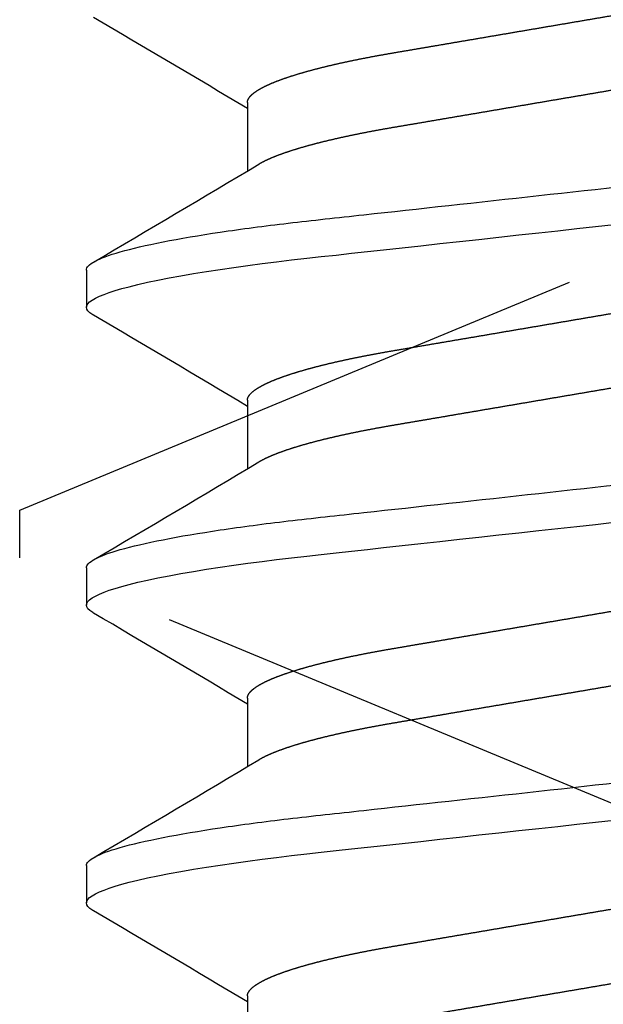
# Model space of a CAD drawing. Units: inches. Extents: x 0 to 128, y -43 to 43.
# Drawn here: x 125 to 126, y 12 to 13 of the extents above; entities that cross this region are included whole.
import ezdxf

# ---------------------------------------------------------------- set-up
doc = ezdxf.new("R2010")
doc.units = ezdxf.units.IN
doc.header["$MEASUREMENT"] = 0
doc.linetypes.add('HIDDEN2', pattern=[0.1875, 0.125, -0.0625])
doc.layers.add('Arcadia-Hidden', color=1, linetype='HIDDEN2')

# ---------------------------------------------------------------- blocks, each defined once
blk = doc.blocks.new('Dynblock #10 FHSMS')
for p, q in [((0.9999999999999991, 0.004999999999999449), (0.827866456457949, 0.07630004107541355)), ((0.9999999999999991, -4.440892098500626e-16), (0.9999999999999991, 0.004999999999999449)), ((0.9999999999999991, -0.005000000000000338), (0.9999999999999991, -4.440892098500626e-16)), ((0.8530800718547793, -0.06585622088998333), (0.9999999999999991, -0.005000000000000338))]:
    blk.add_line(p, q)
blk = doc.blocks.new('*U442')
for p, q in [((0.3464687509386559, 0.09499999921856839), (0.3386562561892621, 0.09499999921856839)), ((0.408968756277261, 0.09499999921856839), (0.4011562431947455, 0.09499999921856839)), ((0.4714687509386559, 0.09499999921856839), (0.4636562561892621, 0.09499999921856839)), ((0.3191249918160945, 0.06117088459872067), (0.3047673526767678, 0.06117088459872067)), ((0.3816249971547006, 0.06117088459872067), (0.3672673488488121, 0.06117088459872067)), ((0.3816249956440503, 0.06117088459872067), (0.3672673565047235, 0.06117088459872067)), ((0.4441249918160945, 0.06117088459872067), (0.4297673526767678, 0.06117088459872067)), ((0.5066249956440503, 0.06117088459872067), (0.4922673565047235, 0.06117088459872067))]:
    blk.add_line(p, q)
at = {"flags": 128}
for points in [[(0.3369883637902307, 0.0935062439745562), (0.3370712661658688, 0.09365724473018266), (0.3374844763924294, 0.09425081620652742), (0.3378869067435195, 0.09467001219727367), (0.3382777505617911, 0.09491830682895275), (0.3386562561892621, 0.09499999921856839), (0.3390156403709588, 0.0949262634037038), (0.3393862077567995, 0.09470227849119661), (0.3397673166875297, 0.09432429535769016), (0.3401582888376531, 0.09378926153844658), (0.3405583175498199, 0.09309479372766516), (0.3409665778335622, 0.09223927861064896), (0.341358209976061, 0.0912844071414054), (0.3417555620524828, 0.09018562983457423), (0.3421577540729928, 0.08894360668253176), (0.3425638877146362, 0.08755968516971135), (0.3429730646544558, 0.08603589110604348), (0.3434321443511275, 0.08417341095490682), (0.3438924890331867, 0.08214484188910953), (0.3443527603827592, 0.07995591300913629), (0.3448116017488516, 0.07761327923810812), (0.3452676931467114, 0.07512449840538293), (0.3457196962584659, 0.0724978845815838), (0.3461663827649719, 0.06974247141235201), (0.3466065060139645, 0.06686787920321935), (0.3470176445977895, 0.06403493067968258), (0.3474208816062276, 0.06111251652299332), (0.3478153553825667, 0.05810988120969318), (0.3482002592694569, 0.05503641129801329), (0.3485748966082811, 0.05190156209539198), (0.3489385707404198, 0.04871476140958508), (0.3492746718577511, 0.04565990878283666), (0.3496192612103588, 0.04251730466980108), (0.3499735121180221, 0.03928664199069187), (0.3503368379208514, 0.03597295777065534), (0.3507086886252004, 0.03258184132012198), (0.3511328803915674, 0.02871319746935841), (0.3515657987237919, 0.02476495578811688), (0.3520063619677005, 0.02074705741155514), (0.352453396803516, 0.01667007711334589), (0.3529056932452157, 0.01254513736916918), (0.3533619679742905, 0.008383819555650707), (0.3538209376722339, 0.004198052232908811), (0.3542812456880498, -4.440892098500626e-16), (0.3547187106344172, -0.003989610656469633), (0.3551550022610055, -0.00796867575767779), (0.3555890022474006, -0.01192674399206917), (0.3560195739400669, -0.01585354508766157), (0.3564456173517101, -0.0197390817641101), (0.356866087494403, -0.02357371309112155), (0.3572565096508802, -0.02713431237544173), (0.3576402585511129, -0.03063414423675193), (0.3580166008702417, -0.03406633375447266), (0.3583848032834025, -0.0374244803775432), (0.358744260797585, -0.04070270146558697), (0.3591343712909953, -0.04426050036558982), (0.3595121619267259, -0.04770560098416032), (0.3598914375453015, -0.05107291416800441), (0.3602829963553136, -0.05438541590170187), (0.3606861050319017, -0.05763213381200627), (0.3610999385845943, -0.06080206344270822), (0.3615235803573151, -0.06388423700384349), (0.3619560036952567, -0.06686787920322024), (0.3623740905321489, -0.06960234219780359), (0.3627981539666649, -0.07222962518053988), (0.3632271306777559, -0.07474142324736777), (0.3636599756774936, -0.07712992648850792), (0.3640955339792207, -0.07938787040454676), (0.3645326872625221, -0.08150863673860664), (0.3649452924960714, -0.08337722181921903), (0.3653573110697312, -0.08511421175336276), (0.3657677713280592, -0.0867158665842429), (0.3661757382818562, -0.08817910634743908), (0.3665802586088027, -0.08950150190434636), (0.3670265784528786, -0.0908089834668746), (0.367466280040075, -0.09193749709685539), (0.3678981900506137, -0.09288669446497932), (0.3683212634965658, -0.09365724473018355), (0.3687344737231264, -0.0942508162065292), (0.3691369040742165, -0.09467001219727456), (0.369527747892489, -0.09491830682895364), (0.3699062535199591, -0.09499999921856928), (0.3699062535199591, -0.09499999921856928)], [(0.3994883507957141, 0.0935062439745562), (0.3995712531713522, 0.09365724473018266), (0.3999844633979128, 0.09425081620652742), (0.4003869120821246, 0.09467001219727367), (0.4007777375672745, 0.09491830682895275), (0.4011562431947455, 0.09499999921856839), (0.4015156457095639, 0.0949262634037038), (0.4018862130954037, 0.09470227849119661), (0.4022673220261348, 0.09432429535769016), (0.4026582758431356, 0.09378926153844658), (0.4030583045553033, 0.09309479372766516), (0.4034665648390465, 0.09223927861064896), (0.4038582153146661, 0.0912844071414054), (0.4042555673910879, 0.09018562983457423), (0.4046577410784771, 0.08894360668253176), (0.4050638930532404, 0.08755968516971135), (0.4054730516599392, 0.08603589110604348), (0.4059321496897326, 0.08417341095490682), (0.4063924943717918, 0.08214484188910953), (0.4068527657213643, 0.07995591300913629), (0.4073116070874558, 0.07761327923810812), (0.4077676801521948, 0.07512449840538293), (0.408219701597071, 0.0724978845815838), (0.4086663697704553, 0.06974247141235201), (0.4091065113525687, 0.06686787920321935), (0.4095176316032729, 0.06403493067968258), (0.4099208686117111, 0.06111251652299332), (0.4103153607211709, 0.05810988120969318), (0.410700264608062, 0.05503641129801329), (0.4110748836137645, 0.05190156209539198), (0.4114385760790249, 0.04871476140958508), (0.4117746771963562, 0.04565990878283666), (0.4121192665489639, 0.04251730466980108), (0.4124734991235055, 0.03928664199069187), (0.4128368432594565, 0.03597295777065534), (0.4132086756306839, 0.03258184132012198), (0.4136328673970517, 0.02871319746935841), (0.4140657857292744, 0.02476495578811688), (0.4145063489731839, 0.02074705741155514), (0.4149533838089994, 0.01667007711334589), (0.4154056802506991, 0.01254513736916918), (0.4158619733128965, 0.008383819555650707), (0.416320943010839, 0.004198052232908811), (0.4167812510266549, -4.440892098500626e-16), (0.4172187159730223, -0.003989610656469633), (0.4176550075996115, -0.00796867575767779), (0.4180890075860066, -0.01192674399206917), (0.418519579278672, -0.01585354508766157), (0.4189456226903152, -0.0197390817641101), (0.4193660928330081, -0.02357371309112155), (0.4197564966563636, -0.02713431237544173), (0.420140263889718, -0.03063414423675193), (0.4205165878757242, -0.03406633375447266), (0.4208848086220076, -0.0374244803775432), (0.4212442661361901, -0.04070270146558697), (0.4216343766296005, -0.04426050036558982), (0.422012167265331, -0.04770560098416032), (0.4223914245507849, -0.05107291416800441), (0.4227830016939187, -0.05438541590170187), (0.4231861103705068, -0.05763213381200627), (0.4235999439231994, -0.06080206344270822), (0.4240235673627986, -0.06388423700384349), (0.424455990700741, -0.06686787920322024), (0.4248740775376323, -0.06960234219780359), (0.4252981409721492, -0.07222962518053988), (0.425727136016361, -0.07474142324736777), (0.4261599626829771, -0.07712992648850792), (0.4265955393178258, -0.07938787040454676), (0.4270326926011272, -0.08150863673860664), (0.4274452795015549, -0.08337722181921903), (0.4278572980752138, -0.08511421175336276), (0.4282677766666634, -0.0867158665842429), (0.4286757436204613, -0.08817910634743908), (0.4290802639474087, -0.08950150190434636), (0.4295265837914837, -0.0908089834668746), (0.4299662853786792, -0.09193749709685539), (0.430398195389218, -0.09288669446497932), (0.4308212688351709, -0.09365724473018355), (0.4312344790617315, -0.0942508162065292), (0.4316369094128216, -0.09467001219727456), (0.4320277348979724, -0.09491830682895364), (0.4324062588585651, -0.09499999921856928), (0.4324062588585651, -0.09499999921856928)], [(0.4619883637902307, 0.0935062439745562), (0.4620712661658688, 0.09365724473018266), (0.4624844763924294, 0.09425081620652742), (0.4628869067435195, 0.09467001219727367), (0.4632777505617911, 0.09491830682895275), (0.4636562561892621, 0.09499999921856839), (0.4640156403709588, 0.0949262634037038), (0.4643862077567995, 0.09470227849119661), (0.4647673166875297, 0.09432429535769016), (0.4651582888376531, 0.09378926153844658), (0.4655583175498199, 0.09309479372766516), (0.4659665778335622, 0.09223927861064896), (0.466358209976061, 0.0912844071414054), (0.4667555620524828, 0.09018562983457423), (0.4671577540729928, 0.08894360668253176), (0.4675638877146362, 0.08755968516971135), (0.4679730646544558, 0.08603589110604348), (0.4684321443511275, 0.08417341095490682), (0.4688924890331867, 0.08214484188910953), (0.4693527603827592, 0.07995591300913629), (0.4698116017488516, 0.07761327923810812), (0.4702676931467114, 0.07512449840538293), (0.4707196962584659, 0.0724978845815838), (0.4711663827649719, 0.06974247141235201), (0.4716065060139645, 0.06686787920321935), (0.4720176445977895, 0.06403493067968258), (0.4724208816062276, 0.06111251652299332), (0.4728153553825667, 0.05810988120969318), (0.4732002592694569, 0.05503641129801329), (0.4735748966082811, 0.05190156209539198), (0.4739385707404198, 0.04871476140958508), (0.4742746718577511, 0.04565990878283666), (0.4746192612103588, 0.04251730466980108), (0.4749735121180221, 0.03928664199069187), (0.4753368379208514, 0.03597295777065534), (0.4757086886252004, 0.03258184132012198), (0.4761328803915674, 0.02871319746935841), (0.4765657987237919, 0.02476495578811688), (0.4770063619677005, 0.02074705741155514), (0.477453396803516, 0.01667007711334589), (0.4779056932452157, 0.01254513736916918), (0.4783619679742905, 0.008383819555650707), (0.4788209376722339, 0.004198052232908811), (0.4792812456880498, -4.440892098500626e-16), (0.4797187106344172, -0.003989610656469633), (0.4801550022610055, -0.00796867575767779), (0.4805890022474006, -0.01192674399206917), (0.4810195739400669, -0.01585354508766157), (0.4814456173517101, -0.0197390817641101), (0.481866087494403, -0.02357371309112155), (0.4822565096508802, -0.02713431237544173), (0.4826402585511129, -0.03063414423675193), (0.4830166008702417, -0.03406633375447266), (0.4833848032834025, -0.0374244803775432), (0.483744260797585, -0.04070270146558697), (0.4841343712909953, -0.04426050036558982), (0.4845121619267259, -0.04770560098416032), (0.4848914375453015, -0.05107291416800441), (0.4852829963553136, -0.05438541590170187), (0.4856861050319017, -0.05763213381200627), (0.4860999385845943, -0.06080206344270822), (0.4865235803573151, -0.06388423700384349), (0.4869560036952567, -0.06686787920322024), (0.4873740905321489, -0.06960234219780359), (0.4877981539666649, -0.07222962518053988), (0.4882271306777559, -0.07474142324736777), (0.4886599756774936, -0.07712992648850792), (0.4890955339792207, -0.07938787040454676), (0.4895326872625221, -0.08150863673860664), (0.4899452924960714, -0.08337722181921903), (0.4903573110697312, -0.08511421175336276), (0.4907677713280592, -0.0867158665842429), (0.4911757382818562, -0.08817910634743908), (0.4915802586088027, -0.08950150190434636), (0.4920265784528786, -0.0908089834668746), (0.492466280040075, -0.09193749709685539), (0.4928981900506137, -0.09288669446497932), (0.4933212634965658, -0.09365724473018355), (0.4937344737231264, -0.0942508162065292), (0.4941369040742165, -0.09467001219727456), (0.494527747892489, -0.09491830682895364), (0.4949062535199591, -0.09499999921856928), (0.4949062535199591, -0.09499999921856928)]]:
    blk.add_lwpolyline(points, dxfattribs=at)
for centre, radius, start, end in [((-3.298734439993035, 2.221860357894073), 4.212875180160671, 329.1443013921885, 329.6554410285956), ((3.833743515481782, 2.133430232634701), 4.038649916224553, 210.3377911642752, 210.9100175020806), ((-3.236067989207593, 2.221762946579847), 4.212682325162199, 329.1442776321033, 329.6554407319085), ((3.896566645651815, 2.133623351370524), 4.039026352694085, 210.3378401741184, 210.9100133125764), ((-3.173734439993035, 2.221860357894073), 4.212875180160671, 329.1443013921885, 329.6554410285956), ((3.958743515481782, 2.133430232634701), 4.038649916224553, 210.3377911642752, 210.9100175020806), ((-3.110775777396057, 2.221589101041561), 4.212342309721648, 329.1442690618375, 329.6554733589463)]:
    blk.add_arc(centre, radius, start, end)
for points, knots in [([(0.3464687500083894, 0.09499999999999931), (0.3475963872534367, 0.09499999998895658), (0.3489108276500872, 0.09268791699518841), (0.3516646703281765, 0.08305751247865123), (0.3530963918977017, 0.07574920731913304), (0.3550803122619559, 0.06242721463679368), (0.3557145677679241, 0.05760981626801209), (0.3568995650835278, 0.04756227922605438), (0.3574509359116256, 0.04234246448597245), (0.3593068183723904, 0.0254168164437929), (0.3606981812950449, 0.01272758658918738), (0.3634893187153372, -0.01272758668387963), (0.3648806816375485, -0.02541681653444394), (0.3667365640972111, -0.04234246456657287), (0.367287934924879, -0.04756227930284984), (0.3684729322413007, -0.05760981634072371), (0.3691071877476206, -0.0624272147065974), (0.3710911081126644, -0.07574920737775814), (0.3725228296823424, -0.08305751252642635), (0.3752766723598819, -0.09268791701906354), (0.3765911127558379, -0.0950000000000002), (0.3777187499999997, -0.0950000000000002)], [0, 0, 0, 0, 0.125, 0.125, 0.2500000000000001, 0.2500000000000001, 0.3125000000000001, 0.3125000000000001, 0.375, 0.375, 0.5000000000000001, 0.5000000000000001, 0.6250000000000001, 0.6250000000000001, 0.6875000000000001, 0.6875000000000001, 0.7500000000000002, 0.7500000000000002, 0.8750000000000001, 0.8750000000000001, 1, 1, 1, 1]), ([(0.4089687500560979, 0.09499999999999931), (0.4100963873041987, 0.09499999992615438), (0.4114108277021176, 0.09268791686790179), (0.414164670378093, 0.08305751224941771), (0.4155963919442494, 0.07574920705344246), (0.4175803123016353, 0.0624272143469109), (0.4182145678050357, 0.05760981597488302), (0.4193995651153521, 0.04756227893467146), (0.4199509359441276, 0.04234246418955712), (0.4218068184055372, 0.02541681614149249), (0.4231981813270274, 0.01272758629750514), (0.4259893187423991, -0.01272758693068754), (0.4273806816609262, -0.02541681674765117), (0.4292365641149676, -0.04234246472850911), (0.4297879349408635, -0.04756227944817892), (0.4309729322566511, -0.05760981646108254), (0.4316071877624008, -0.06242721481366287), (0.4335911081250714, -0.07574920744544622), (0.4350228296922474, -0.08305751256887595), (0.4377766723645404, -0.09268791702754653), (0.4390911127578256, -0.0950000000000002), (0.4402187499999997, -0.0950000000000002)], [0, 0, 0, 0, 0.125, 0.125, 0.25, 0.25, 0.3125, 0.3125, 0.375, 0.375, 0.4999999999999999, 0.4999999999999999, 0.6249999999999998, 0.6249999999999998, 0.6874999999999998, 0.6874999999999998, 0.7499999999999998, 0.7499999999999998, 0.8749999999999999, 0.8749999999999999, 1, 1, 1, 1]), ([(0.4714687500083894, 0.09499999999999931), (0.4725963872534367, 0.09499999998895658), (0.4739108276500872, 0.09268791699518841), (0.4766646703281765, 0.08305751247865123), (0.4780963918977017, 0.07574920731913304), (0.4800803122619559, 0.06242721463679368), (0.4807145677679241, 0.05760981626801209), (0.4818995650835278, 0.04756227922605438), (0.4824509359116256, 0.04234246448597245), (0.4843068183723904, 0.0254168164437929), (0.4856981812950449, 0.01272758658918738), (0.4884893187153372, -0.01272758668387963), (0.4898806816375485, -0.02541681653444394), (0.4917365640972111, -0.04234246456657287), (0.492287934924879, -0.04756227930284984), (0.4934729322413007, -0.05760981634072371), (0.4941071877476206, -0.0624272147065974), (0.4960911081126644, -0.07574920737775814), (0.4975228296823424, -0.08305751252642635), (0.5002766723598819, -0.09268791701906354), (0.5015911127558379, -0.0950000000000002), (0.5027187499999997, -0.0950000000000002)], [0, 0, 0, 0, 0.125, 0.125, 0.2500000000000001, 0.2500000000000001, 0.3125000000000001, 0.3125000000000001, 0.375, 0.375, 0.5000000000000001, 0.5000000000000001, 0.6250000000000001, 0.6250000000000001, 0.6875000000000001, 0.6875000000000001, 0.7500000000000002, 0.7500000000000002, 0.8750000000000001, 0.8750000000000001, 1, 1, 1, 1]), ([(0.3191249918160945, 0.06117088459872067), (0.3192684580000087, 0.06115767689999929), (0.3195571368190473, 0.06113110072179984), (0.3200063428977655, 0.06091461791426456), (0.3204695495552308, 0.06056421628875386), (0.3209464402488811, 0.06006407016156823), (0.3214324373322013, 0.05941952828306407), (0.3219258574468116, 0.05863173181056291), (0.3224249227048093, 0.05770404128266859), (0.3229308266742343, 0.05663285756561409), (0.3234453153648911, 0.05541215405762445), (0.3239666141653057, 0.05404196739858103), (0.3244928192413692, 0.05252360474443973), (0.3250183827972997, 0.05087192161397747), (0.3255413665232183, 0.04909364096962543), (0.326059731550024, 0.04719636955274842), (0.3265716190612364, 0.04518855924417897), (0.3270748367316605, 0.04308085135153261), (0.3275676154141891, 0.04088317386003704), (0.3280484582519492, 0.03860584466270067), (0.3285161848001472, 0.03625756349162534), (0.3289696011671586, 0.03384883882058132), (0.3294054083753215, 0.03139970280804016), (0.3298278201838576, 0.02890120662131546), (0.3302641568665088, 0.02634369102470169), (0.3307139507391614, 0.02370109361487627), (0.3311806857469186, 0.02096047394863332), (0.3316630222487369, 0.01812795489197372), (0.332159767101877, 0.01521096621488338), (0.3326660231408347, 0.01223792373604438), (0.3331800705321637, 0.009219190011643175), (0.3337000665128116, 0.006165681119410404), (0.3342240181897065, 0.00308873386226205), (0.3347496220344492, 2.246852286891254e-06), (0.3352748156861596, -0.003082007291066002), (0.335797669913994, -0.006152294592348451), (0.3363165314827476, -0.00919930748291753), (0.336829519209263, -0.01221176188062012), (0.3373318015970339, -0.01516133351932725), (0.3378217721689758, -0.01803874997983845), (0.3382980942303329, -0.02083580739953872), (0.338762287404589, -0.0235615972510792), (0.3392410074541719, -0.02637347618069041), (0.3397315531475282, -0.02925174583409929), (0.3402311890060021, -0.03219480907462424), (0.3407519690594691, -0.0350499508311537), (0.3412916871768843, -0.03782687237934867), (0.3418501891094401, -0.04051157983022113), (0.3423967894373021, -0.04296188980476723), (0.3429272558150744, -0.04518396175155415), (0.3434380124103544, -0.04718774845326257), (0.3439552268130441, -0.04908149726447286), (0.3444770283581846, -0.05085685689367248), (0.3449983236259211, -0.0524963200339541), (0.3455171289197976, -0.05399639736034212), (0.3460314819755652, -0.05535289869835269), (0.3465428629380494, -0.05657608905348654), (0.3470803379874647, -0.05770878228563303), (0.3474643715319292, -0.0584562442137373), (0.3476761180488159, -0.05877880151471393), (0.3476928167981423, -0.05880423902174625)], [0, 0, 0, 0, 0.01649689765744767, 0.03319461634536529, 0.05007671707826582, 0.06712536902417252, 0.08432157602381701, 0.101334910678414, 0.1184511376301068, 0.1356493960922297, 0.1529082470904453, 0.1705589276927478, 0.1882262037425418, 0.2058862452051037, 0.2235153584128829, 0.2410900458225262, 0.2585873058346433, 0.2759847478857584, 0.2932232377669964, 0.3103204450361468, 0.3272569108468781, 0.3440144834747023, 0.3605762618167658, 0.3767329629311234, 0.393067007653862, 0.4095846076605565, 0.4262693406137959, 0.4434485484404701, 0.460763613875018, 0.4781936160226218, 0.4957167319203456, 0.5133103737422793, 0.5309513450571293, 0.5486160947490998, 0.5662423204835033, 0.5838449475816662, 0.601400524765744, 0.6188860473344545, 0.6362790579393622, 0.6532504791651427, 0.6700920502260889, 0.6867849969886688, 0.7033116775426731, 0.722746052223822, 0.7419838930994264, 0.761442889373235, 0.7811583132528124, 0.8011020011677107, 0.8212434009141003, 0.8386027916787002, 0.856061595914758, 0.8735975798564347, 0.8911879046112363, 0.9088092528549452, 0.9261233688873997, 0.9434222692087987, 0.9606836705152347, 0.9778856236142685, 0.9982560165182243, 1, 1, 1, 1]), ([(0.3816249971546997, 0.06117088459872067), (0.3817684627626168, 0.06115767688775842), (0.3820571404226509, 0.06113110068492977), (0.3825063551641037, 0.06091461813362598), (0.3829695277296352, 0.06056421590210137), (0.3834464385029452, 0.06006407018451165), (0.3839324436491189, 0.05941952844323639), (0.3844258652318722, 0.05863173208061356), (0.3849249165939055, 0.05770404100315263), (0.3854308208443005, 0.05663285722825018), (0.3859453225715379, 0.05541215438850999), (0.3864666230027414, 0.054041967958947), (0.3869928081957887, 0.05252360356105568), (0.3875183960988915, 0.0508719229413912), (0.3880413555580526, 0.04909363965175784), (0.3885597400779881, 0.04719637018910072), (0.3890716273260599, 0.04518855993904891), (0.3895748268605059, 0.04308084992901984), (0.3900676246001069, 0.0408831746858902), (0.3905484628397113, 0.03860584457894101), (0.3910161892824426, 0.03625756337808328), (0.3914696105328943, 0.03384883971732622), (0.3919053984567684, 0.03139970124579028), (0.3923278284858531, 0.02890120738689239), (0.3927641652869545, 0.02634369191208075), (0.393213940056035, 0.02370109172768808), (0.3936806980941663, 0.02096047590959893), (0.3941630148942483, 0.01812795389694921), (0.3946597613231306, 0.01521096539589673), (0.395166031357312, 0.01223792470265517), (0.3956800750713789, 0.009219189881838563), (0.3962000720696999, 0.006165681154847835), (0.396724023458094, 0.003088733850889813), (0.3972496274350421, 2.246862240706804e-06), (0.3977748208474701, -0.003082007319441527), (0.3982976758983146, -0.00615229448903909), (0.398816534426417, -0.009199307866081252), (0.3993295332606079, -0.01221175948831421), (0.3998317741646069, -0.01516133776655204), (0.4003217914370971, -0.01803874589723486), (0.4007980745571951, -0.02083580938166874), (0.4012622702402648, -0.02356159869227836), (0.4017410201205189, -0.02637347430041403), (0.4022315547024871, -0.02925174634168792), (0.4027312013360298, -0.03219480738364), (0.403251948941902, -0.0350499524917347), (0.4037916777792905, -0.03782687193616452), (0.4043501691635942, -0.04051158141516487), (0.4048968003082773, -0.04296188844402637), (0.4054272597161361, -0.04518396192553853), (0.4059380181369372, -0.04718774840630635), (0.4064552320471391, -0.04908149727712141), (0.4069770337249015, -0.05085685689026986), (0.4074983289571339, -0.0524963200348485), (0.4080171342603665, -0.05399639736010409), (0.4085314873136454, -0.05535289869841575), (0.4090428682767939, -0.05657608905346967), (0.4095803433260228, -0.05770878228563836), (0.4099643768705343, -0.0584562442137373), (0.410176123387421, -0.05877880151471393), (0.4101928221367475, -0.05880423902174625)], [0, 0, 0, 0, 0.01649689764153916, 0.03319461631335461, 0.05007670104724345, 0.06712536112068179, 0.0843215763827118, 0.1013349110209023, 0.1184511294664347, 0.1356493879119728, 0.1529082475148521, 0.1705589281001334, 0.1882261954605577, 0.2058862455718445, 0.2235153501248095, 0.2410900461059789, 0.2585873061012229, 0.2759847397076547, 0.2932232378897656, 0.3103204451424286, 0.3272569109368275, 0.3440144835484918, 0.3605762541785243, 0.3767329628701155, 0.3930670075771026, 0.4095845996356682, 0.4262693406611893, 0.4434485402420831, 0.4607636056599335, 0.4781936162480601, 0.4957167321288858, 0.5133103739338534, 0.5309513452316915, 0.5486160949066273, 0.5662423206240333, 0.5838449477052213, 0.6014005248723697, 0.6188860474242184, 0.6362790410959247, 0.6532504790160574, 0.6700920335913916, 0.6867849803378739, 0.7033116767572919, 0.7227460514196995, 0.7419838922767522, 0.7614428729884011, 0.7811582968489662, 0.8011019847446321, 0.8212434010864813, 0.8386027918343409, 0.8560615960535626, 0.8735975799783288, 0.8911879047161675, 0.9088092529428835, 0.9261233689586414, 0.9434222692633586, 0.9606836705531488, 0.9778856236355941, 0.998256016519906, 1, 1, 1, 1]), ([(0.4441249918160945, 0.06117088459872067), (0.4442684580000087, 0.06115767689999929), (0.4445571368190473, 0.06113110072179984), (0.4450063428977655, 0.06091461791426456), (0.4454695495552308, 0.06056421628875386), (0.4459464402488811, 0.06006407016156823), (0.4464324373322013, 0.05941952828306407), (0.4469258574468116, 0.05863173181056291), (0.4474249227048093, 0.05770404128266859), (0.4479308266742343, 0.05663285756561409), (0.4484453153648911, 0.05541215405762445), (0.4489666141653057, 0.05404196739858103), (0.4494928192413692, 0.05252360474443973), (0.4500183827972997, 0.05087192161397747), (0.4505413665232183, 0.04909364096962543), (0.451059731550024, 0.04719636955274842), (0.4515716190612364, 0.04518855924417897), (0.4520748367316605, 0.04308085135153261), (0.4525676154141891, 0.04088317386003704), (0.4530484582519492, 0.03860584466270067), (0.4535161848001472, 0.03625756349162534), (0.4539696011671586, 0.03384883882058132), (0.4544054083753215, 0.03139970280804016), (0.4548278201838576, 0.02890120662131546), (0.4552641568665088, 0.02634369102470169), (0.4557139507391614, 0.02370109361487627), (0.4561806857469186, 0.02096047394863332), (0.4566630222487369, 0.01812795489197372), (0.457159767101877, 0.01521096621488338), (0.4576660231408347, 0.01223792373604438), (0.4581800705321637, 0.009219190011643175), (0.4587000665128116, 0.006165681119410404), (0.4592240181897065, 0.00308873386226205), (0.4597496220344492, 2.246852286891254e-06), (0.4602748156861596, -0.003082007291066002), (0.460797669913994, -0.006152294592348451), (0.4613165314827476, -0.00919930748291753), (0.461829519209263, -0.01221176188062012), (0.4623318015970339, -0.01516133351932725), (0.4628217721689758, -0.01803874997983845), (0.4632980942303329, -0.02083580739953872), (0.463762287404589, -0.0235615972510792), (0.4642410074541719, -0.02637347618069041), (0.4647315531475282, -0.02925174583409929), (0.4652311890060021, -0.03219480907462424), (0.4657519690594691, -0.0350499508311537), (0.4662916871768843, -0.03782687237934867), (0.4668501891094401, -0.04051157983022113), (0.4673967894373021, -0.04296188980476723), (0.4679272558150744, -0.04518396175155415), (0.4684380124103544, -0.04718774845326257), (0.4689552268130441, -0.04908149726447286), (0.4694770283581846, -0.05085685689367248), (0.4699983236259211, -0.0524963200339541), (0.4705171289197976, -0.05399639736034212), (0.4710314819755652, -0.05535289869835269), (0.4715428629380494, -0.05657608905348654), (0.4720803379874647, -0.05770878228563303), (0.4724643715319292, -0.0584562442137373), (0.4726761180488159, -0.05877880151471393), (0.4726928167981423, -0.05880423902174625)], [0, 0, 0, 0, 0.01649689765744767, 0.03319461634536529, 0.05007671707826582, 0.06712536902417252, 0.08432157602381701, 0.101334910678414, 0.1184511376301068, 0.1356493960922297, 0.1529082470904453, 0.1705589276927478, 0.1882262037425418, 0.2058862452051037, 0.2235153584128829, 0.2410900458225262, 0.2585873058346433, 0.2759847478857584, 0.2932232377669964, 0.3103204450361468, 0.3272569108468781, 0.3440144834747023, 0.3605762618167658, 0.3767329629311234, 0.393067007653862, 0.4095846076605565, 0.4262693406137959, 0.4434485484404701, 0.460763613875018, 0.4781936160226218, 0.4957167319203456, 0.5133103737422793, 0.5309513450571293, 0.5486160947490998, 0.5662423204835033, 0.5838449475816662, 0.601400524765744, 0.6188860473344545, 0.6362790579393622, 0.6532504791651427, 0.6700920502260889, 0.6867849969886688, 0.7033116775426731, 0.722746052223822, 0.7419838930994264, 0.761442889373235, 0.7811583132528124, 0.8011020011677107, 0.8212434009141003, 0.8386027916787002, 0.856061595914758, 0.8735975798564347, 0.8911879046112363, 0.9088092528549452, 0.9261233688873997, 0.9434222692087987, 0.9606836705152347, 0.9778856236142685, 0.9982560165182243, 1, 1, 1, 1]), ([(0.5066250048106111, 0.06117088459872067), (0.5067684608131753, 0.06115767684492512), (0.507057119416026, 0.06113110053100934), (0.5075063694621136, 0.0609146182672764), (0.5079695372098225, 0.0605642160652935), (0.5084464313922412, 0.06006406981513246), (0.5089324543682583, 0.05941952865350375), (0.5094258747638918, 0.05863173233620467), (0.5099249129941912, 0.05770404073133717), (0.510430817129615, 0.05663285687456066), (0.510945332717144, 0.05541215477770445), (0.5114666318178482, 0.05404196829710672), (0.511992808017558, 0.05252360370349729), (0.5125183790381307, 0.05087192174279886), (0.5130413609132631, 0.04909364095338864), (0.5135597257262203, 0.04719636948971795), (0.5140716159171426, 0.04518855951049838), (0.5145748233405625, 0.04308084968634907), (0.5150676405042436, 0.04088317678278086), (0.5155484473530549, 0.03860584324133187), (0.5160161726858288, 0.03625756185879458), (0.5164696287353276, 0.03384884223723139), (0.5169053870531863, 0.03139969917889518), (0.5173278475473406, 0.02890121011920721), (0.5177641447912142, 0.02634368931898612), (0.5182139398539185, 0.02370109185943958), (0.5186807110005791, 0.02096047763932463), (0.5191630082012306, 0.01812795261640998), (0.5196597661985995, 0.0152109669185081), (0.5201660091048508, 0.01223792130158907), (0.5206800965660925, 0.009219194211655068), (0.5212000523953249, 0.006165678624717064), (0.5217240173146589, 0.003088734613522437), (0.5222496079850014, 2.244333346279603e-06), (0.5227748414972497, -0.003082003040161485), (0.5232976566299055, -0.006152296972907312), (0.5238165277257654, -0.009199307206077645), (0.5243295156053573, -0.01221176161767934), (0.5248317880441604, -0.01516133577587953), (0.5253217978303688, -0.01803874611156919), (0.5257980810082037, -0.02083580954360142), (0.5262622837317323, -0.02356159698001958), (0.5267410033274347, -0.02637347604574058), (0.5272315396904519, -0.02925174766945426), (0.5277312148969369, -0.03219480586457069), (0.5282519549941798, -0.03504995269885969), (0.528791685698037, -0.03782687189832634), (0.5293501774106444, -0.04051158135463195), (0.5298968054547428, -0.04296188871169671), (0.5304272752437704, -0.04518396037778372), (0.5309379952130922, -0.04718775102958839), (0.5314552461189272, -0.0490814959621928), (0.5319770454544708, -0.05085685596843659), (0.532498312800187, -0.0524963210567333), (0.53301712453821, -0.05399639725167082), (0.5335314784210485, -0.05535289861230597), (0.5340428497093228, -0.05657608990928287), (0.5345803655184627, -0.05770878076933306), (0.5349643658111454, -0.05845624449283227), (0.5351761126703964, -0.05877880151702053), (0.5351928114595372, -0.05880423902174625)], [0, 0, 0, 0, 0.01649688266153785, 0.03319461727207593, 0.05007670230472069, 0.06712535453589037, 0.08432157838135511, 0.1013349133206242, 0.118451123579553, 0.1356493823294422, 0.1529082508592025, 0.1705589317568413, 0.1882261907577306, 0.2058862325157854, 0.22351534601854, 0.2410900337222481, 0.2585872940271345, 0.2759847363693487, 0.2932232431741704, 0.3103204343526629, 0.3272569004467801, 0.3440144891086329, 0.3605762523358503, 0.3767329689063365, 0.3930669983827495, 0.4095845986658213, 0.4262693480751336, 0.4434485397309785, 0.4607636054552471, 0.4781936078944947, 0.4957167411692849, 0.5133103660742006, 0.5309513376842244, 0.5486160876717667, 0.566242331041172, 0.5838449411366379, 0.6014005186144608, 0.6188860414757441, 0.6362790523716768, 0.6532504905921467, 0.6700920454655195, 0.6867849925074107, 0.7033116733379442, 0.7227460483442747, 0.7419839047349702, 0.7614428857909774, 0.781158310000439, 0.8011019982490409, 0.8212434149473251, 0.8386028060023873, 0.8560615934944409, 0.8735975949061872, 0.8911879199553152, 0.9088092511629132, 0.9261233674850725, 0.9434222680959218, 0.9606836696911806, 0.977885640215855, 0.9982560164890434, 1, 1, 1, 1]), ([(0.3061824679959013, 0.05879911491427281), (0.3062218750987142, 0.05873710254859832), (0.3064256090425204, 0.0584164998419392), (0.306800215618245, 0.05769686859206447), (0.3073057324629067, 0.05663478863484839), (0.3078203528035246, 0.05541162329191218), (0.3083416233201648, 0.05404211222144495), (0.3088678067244253, 0.0525235650957403), (0.3093933777473339, 0.05087193222730457), (0.3099163526018121, 0.04909363698102043), (0.3104347462046864, 0.0471963713514385), (0.3109466360064506, 0.04518856049408404), (0.3114498166567898, 0.04308084854351302), (0.3119426336514444, 0.04088317550196541), (0.3124234672405235, 0.03860584449776683), (0.3128911935916445, 0.03625756326386353), (0.3133446197218168, 0.03384884061422833), (0.3137803883626278, 0.03139969968352885), (0.3142028366110132, 0.02890120815236807), (0.3146391735343794, 0.02634369279993853), (0.3150889291856878, 0.02370108983861519), (0.315555710308268, 0.02096047787777922), (0.3160380071980571, 0.01812795287403768), (0.3165347559933593, 0.01521096468213967), (0.3170410370436194, 0.01223792527282308), (0.3175550881172144, 0.00921919223137957), (0.318075044069543, 0.00616567659209144), (0.3185990452588472, 0.003088738746814368), (0.3191245975690737, 2.241945650904853e-06), (0.3196498411679238, -0.003082002672153639), (0.3201726535587293, -0.006152297071180701), (0.3206915253864757, -0.009199307179885263), (0.321204513071061, -0.01221176162464976), (0.3217067855615268, -0.01516133577406498), (0.3221967953342437, -0.01803874611204881), (0.3226730785156962, -0.0208358095434682), (0.3231372812380302, -0.02356159698008087), (0.3236160008349964, -0.02637347604561624), (0.3241065371935505, -0.02925174766996053), (0.3246062124168398, -0.0321948058627135), (0.3251269524506917, -0.03504995270591449), (0.3256666833956201, -0.0378268718714927), (0.3262251741930609, -0.04051158145644651), (0.3267718055335456, -0.04296188835012371), (0.3273022647622117, -0.04518396221263066), (0.3278130237152626, -0.04718774732385933), (0.3283302356550131, -0.04908150134187705), (0.3288520445401764, -0.05085684107568822), (0.3293733121603477, -0.05249637550299679), (0.3298921132693211, -0.05399619829600288), (0.3304065091764379, -0.055353640091925), (0.3309177234567855, -0.05657333318288638), (0.3314558590152714, -0.05771982799407072), (0.3320175960547243, -0.05875789699078782), (0.3325987967267627, -0.05964958900559525), (0.3331649791548195, -0.06033752949504878), (0.3337133575488753, -0.06081919247610168), (0.3342432443915415, -0.06111633717529363), (0.3345818672555669, -0.06115278673257185), (0.3347499996480039, -0.06117088459872155)], [0, 0, 0, 0, 0.004104652164425647, 0.02122097068045347, 0.03841933820638438, 0.05567831589553293, 0.07332910843070603, 0.09099647917398333, 0.1086566326287783, 0.1262858576326572, 0.1438606736704603, 0.161358044642522, 0.1787555801648098, 0.1959941960002353, 0.2130915116923714, 0.2300280849067366, 0.2467857638037326, 0.2633476317812666, 0.2795044505402184, 0.2958385988463006, 0.3123562877360222, 0.3290411426735176, 0.3462204429848081, 0.3635356182239025, 0.3809657478198498, 0.3984889748414849, 0.4160827110230655, 0.4337238115064603, 0.4513886558806649, 0.4690150107330414, 0.486617732162002, 0.5041734206758464, 0.5216590541300677, 0.5390521750338161, 0.5560237205957267, 0.5728653819890503, 0.5895584346109732, 0.606085219969933, 0.6255197178953578, 0.6447576959622008, 0.6642168000929312, 0.683932348999075, 0.7038761633880901, 0.724017707477386, 0.7413772083276243, 0.758836123279757, 0.7763722184269486, 0.7939626547318704, 0.811584097391371, 0.8288983232223514, 0.8461973332457849, 0.8634588440164532, 0.8806609233406457, 0.9010314284529759, 0.9212521965779472, 0.9412897973591333, 0.9611127508902271, 0.9806917756514796, 1, 1, 1, 1]), ([(0.3686824626572962, 0.05879911491427281), (0.3687218698251442, 0.05873710255270348), (0.3689256041051747, 0.05841649986727004), (0.3693002020154754, 0.05769686773893712), (0.369805757820191, 0.05663479019552975), (0.370320340703401, 0.05541162243158348), (0.3708416144082163, 0.05404211140436077), (0.3713678236961462, 0.05252356595366203), (0.3718933955298036, 0.05087193328717321), (0.37241634135491, 0.04909363577163406), (0.3729347424818323, 0.04719637150749945), (0.3734466302499762, 0.04518856045410002), (0.3739498113857032, 0.04308084854854188), (0.3744426284535498, 0.04088317552107812), (0.3749234612803907, 0.03860584441738313), (0.3753911905659821, 0.03625756356211385), (0.3758446060235858, 0.03384883878086731), (0.3762804141546514, 0.03139970289549288), (0.3767028232254441, 0.02890120631705662), (0.3771391699092543, 0.02634369300427908), (0.3775889253375215, 0.02370109008568688), (0.3780556972429139, 0.02096047575905891), (0.3785380330978141, 0.01812795677858281), (0.3790347418215401, 0.01521096232063757), (0.3795410363210401, 0.01223792602220941), (0.380055073486723, 0.009219189656967774), (0.3805750722729089, 0.006165681215382524), (0.3810990231802123, 0.00308873383462549), (0.3816246272862944, 2.246866591004704e-06), (0.3821498206641873, -0.003082007320604152), (0.3826726757242618, -0.006152294488728227), (0.3831915342499013, -0.009199307866163853), (0.3837045330847477, -0.01221175948829201), (0.3842067739885726, -0.01516133776655826), (0.3846967912611081, -0.01803874589723398), (0.3851730743811945, -0.02083580938166696), (0.3856372700642678, -0.02356159869228458), (0.3861160199445202, -0.02637347430038739), (0.3866065545264954, -0.02925174634180872), (0.3871062011600115, -0.03219480738319414), (0.3876269487659805, -0.03504995249342935), (0.3881666776030022, -0.03782687192971812), (0.3887251689886977, -0.04051158143962352), (0.3892718001283644, -0.04296188835716785), (0.3898022595525497, -0.04518396220085075), (0.3903130179140035, -0.04718774736519871), (0.3908302320474277, -0.04908150118746901), (0.39135203288832, -0.05085684223736875), (0.3918733312328238, -0.05249637441761079), (0.3923921251158786, -0.05399619842311809), (0.3929065205645532, -0.05535364016638011), (0.3934177438231918, -0.05657333235610684), (0.3939558411765258, -0.05771982939545106), (0.394517615923883, -0.05875789629879202), (0.3950988138411873, -0.05964958870279302), (0.3956649681279476, -0.06033752981498042), (0.3962133537399506, -0.06081919242722256), (0.3967432386786269, -0.06111633718725473), (0.3970818617927723, -0.06115278673654023), (0.3972499943093997, -0.06117088459872155)], [0, 0, 0, 0, 0.004104652157812248, 0.02122097064626233, 0.03841935527553293, 0.05567831569400024, 0.07332910820073446, 0.09099649626017456, 0.1086566496865156, 0.1262858573864002, 0.1438606733958868, 0.1613580443397569, 0.1787555798340138, 0.1959941956416645, 0.2130915113062535, 0.2300280844933305, 0.2467857633633266, 0.2633476467062361, 0.2795044502532703, 0.295838598533035, 0.3123562873961433, 0.3290411423067561, 0.3462204590487483, 0.363535617553968, 0.380965747121832, 0.3984889741152337, 0.4160827274799761, 0.4337238106377014, 0.451388672323301, 0.4690150098070938, 0.4866177485050315, 0.5041734369905903, 0.5216590704166388, 0.5390521743758274, 0.5560237199103936, 0.5728653812765819, 0.589558433871609, 0.6060852350853926, 0.6255197329795045, 0.6447576958220573, 0.6642167999214352, 0.6839323487958134, 0.7038761631526951, 0.7240177072095391, 0.7413772080318078, 0.7588361229558107, 0.7763722180747482, 0.7939626543513284, 0.8115841143135035, 0.8288983401165873, 0.8461973501121488, 0.8634588608550055, 0.880660923013561, 0.9010314450647884, 0.92125221315718, 0.9412897974537269, 0.961112750952882, 0.9806917756825888, 1, 1, 1, 1]), ([(0.4311824679959013, 0.05879911491427281), (0.4312218750987142, 0.05873710254859832), (0.4314256090425204, 0.0584164998419392), (0.431800215618245, 0.05769686859206447), (0.4323057324629067, 0.05663478863484839), (0.4328203528035246, 0.05541162329191218), (0.4333416233201648, 0.05404211222144495), (0.4338678067244253, 0.0525235650957403), (0.4343933777473339, 0.05087193222730457), (0.4349163526018121, 0.04909363698102043), (0.4354347462046864, 0.0471963713514385), (0.4359466360064506, 0.04518856049408404), (0.4364498166567898, 0.04308084854351302), (0.4369426336514444, 0.04088317550196541), (0.4374234672405235, 0.03860584449776683), (0.4378911935916445, 0.03625756326386353), (0.4383446197218168, 0.03384884061422833), (0.4387803883626278, 0.03139969968352885), (0.4392028366110132, 0.02890120815236807), (0.4396391735343794, 0.02634369279993853), (0.4400889291856878, 0.02370108983861519), (0.440555710308268, 0.02096047787777922), (0.4410380071980571, 0.01812795287403768), (0.4415347559933593, 0.01521096468213967), (0.4420410370436194, 0.01223792527282308), (0.4425550881172144, 0.00921919223137957), (0.443075044069543, 0.00616567659209144), (0.4435990452588472, 0.003088738746814368), (0.4441245975690737, 2.241945650904853e-06), (0.4446498411679238, -0.003082002672153639), (0.4451726535587293, -0.006152297071180701), (0.4456915253864757, -0.009199307179885263), (0.446204513071061, -0.01221176162464976), (0.4467067855615268, -0.01516133577406498), (0.4471967953342437, -0.01803874611204881), (0.4476730785156962, -0.0208358095434682), (0.4481372812380302, -0.02356159698008087), (0.4486160008349964, -0.02637347604561624), (0.4491065371935505, -0.02925174766996053), (0.4496062124168398, -0.0321948058627135), (0.4501269524506917, -0.03504995270591449), (0.4506666833956201, -0.0378268718714927), (0.4512251741930609, -0.04051158145644651), (0.4517718055335456, -0.04296188835012371), (0.4523022647622117, -0.04518396221263066), (0.4528130237152626, -0.04718774732385933), (0.4533302356550131, -0.04908150134187705), (0.4538520445401764, -0.05085684107568822), (0.4543733121603477, -0.05249637550299679), (0.4548921132693211, -0.05399619829600288), (0.4554065091764379, -0.055353640091925), (0.4559177234567855, -0.05657333318288638), (0.4564558590152714, -0.05771982799407072), (0.4570175960547243, -0.05875789699078782), (0.4575987967267627, -0.05964958900559525), (0.4581649791548195, -0.06033752949504878), (0.4587133575488753, -0.06081919247610168), (0.4592432443915415, -0.06111633717529363), (0.4595818672555669, -0.06115278673257185), (0.4597499996480039, -0.06117088459872155)], [0, 0, 0, 0, 0.004104652164425647, 0.02122097068045347, 0.03841933820638438, 0.05567831589553293, 0.07332910843070603, 0.09099647917398333, 0.1086566326287783, 0.1262858576326572, 0.1438606736704603, 0.161358044642522, 0.1787555801648098, 0.1959941960002353, 0.2130915116923714, 0.2300280849067366, 0.2467857638037326, 0.2633476317812666, 0.2795044505402184, 0.2958385988463006, 0.3123562877360222, 0.3290411426735176, 0.3462204429848081, 0.3635356182239025, 0.3809657478198498, 0.3984889748414849, 0.4160827110230655, 0.4337238115064603, 0.4513886558806649, 0.4690150107330414, 0.486617732162002, 0.5041734206758464, 0.5216590541300677, 0.5390521750338161, 0.5560237205957267, 0.5728653819890503, 0.5895584346109732, 0.606085219969933, 0.6255197178953578, 0.6447576959622008, 0.6642168000929312, 0.683932348999075, 0.7038761633880901, 0.724017707477386, 0.7413772083276243, 0.758836123279757, 0.7763722184269486, 0.7939626547318704, 0.811584097391371, 0.8288983232223514, 0.8461973332457849, 0.8634588440164532, 0.8806609233406457, 0.9010314284529759, 0.9212521965779472, 0.9412897973591333, 0.9611127508902271, 0.9806917756514796, 1, 1, 1, 1]), ([(0.4936824626572962, 0.05879911491427281), (0.4937218698251442, 0.05873710255270348), (0.4939256041051747, 0.05841649986727004), (0.4943002020154754, 0.05769686773893712), (0.494805757820191, 0.05663479019552975), (0.495320340703401, 0.05541162243158348), (0.4958416144082163, 0.05404211140436077), (0.4963678236961462, 0.05252356595366203), (0.4968933955298036, 0.05087193328717321), (0.49741634135491, 0.04909363577163406), (0.4979347424818323, 0.04719637150749945), (0.4984466302499762, 0.04518856045410002), (0.4989498113857032, 0.04308084854854188), (0.4994426284535498, 0.04088317552107812), (0.4999234612803907, 0.03860584441738313), (0.5003911905659821, 0.03625756356211385), (0.5008446060235858, 0.03384883878086731), (0.5012804141546514, 0.03139970289549288), (0.5017028232254441, 0.02890120631705662), (0.5021391699092543, 0.02634369300427908), (0.5025889253375215, 0.02370109008568688), (0.5030556972429139, 0.02096047575905891), (0.5035380330978141, 0.01812795677858281), (0.5040347418215401, 0.01521096232063757), (0.5045410363210401, 0.01223792602220941), (0.505055073486723, 0.009219189656967774), (0.5055750722729089, 0.006165681215382524), (0.5060990231802123, 0.00308873383462549), (0.5066246272862944, 2.246866591004704e-06), (0.5071498206641873, -0.003082007320604152), (0.5076726757242618, -0.006152294488728227), (0.5081915342499013, -0.009199307866163853), (0.5087045330847477, -0.01221175948829201), (0.5092067739885726, -0.01516133776655826), (0.5096967912611081, -0.01803874589723398), (0.5101730743811945, -0.02083580938166696), (0.5106372700642678, -0.02356159869228458), (0.5111160199445202, -0.02637347430038739), (0.5116065545264954, -0.02925174634180872), (0.5121062011600115, -0.03219480738319414), (0.5126269487659805, -0.03504995249342935), (0.5131666776030022, -0.03782687192971812), (0.5137251689886977, -0.04051158143962352), (0.5142718001283644, -0.04296188835716785), (0.5148022595525497, -0.04518396220085075), (0.5153130179140035, -0.04718774736519871), (0.5158302320474277, -0.04908150118746901), (0.51635203288832, -0.05085684223736875), (0.5168733312328238, -0.05249637441761079), (0.5173921251158786, -0.05399619842311809), (0.5179065205645532, -0.05535364016638011), (0.5184177438231918, -0.05657333235610684), (0.5189558411765258, -0.05771982939545106), (0.519517615923883, -0.05875789629879202), (0.5200988138411873, -0.05964958870279302), (0.5206649681279476, -0.06033752981498042), (0.5212133537399506, -0.06081919242722256), (0.5217432386786269, -0.06111633718725473), (0.5220818617927723, -0.06115278673654023), (0.5222499943093997, -0.06117088459872155)], [0, 0, 0, 0, 0.004104652157812248, 0.02122097064626233, 0.03841935527553293, 0.05567831569400024, 0.07332910820073446, 0.09099649626017456, 0.1086566496865156, 0.1262858573864002, 0.1438606733958868, 0.1613580443397569, 0.1787555798340138, 0.1959941956416645, 0.2130915113062535, 0.2300280844933305, 0.2467857633633266, 0.2633476467062361, 0.2795044502532703, 0.295838598533035, 0.3123562873961433, 0.3290411423067561, 0.3462204590487483, 0.363535617553968, 0.380965747121832, 0.3984889741152337, 0.4160827274799761, 0.4337238106377014, 0.451388672323301, 0.4690150098070938, 0.4866177485050315, 0.5041734369905903, 0.5216590704166388, 0.5390521743758274, 0.5560237199103936, 0.5728653812765819, 0.589558433871609, 0.6060852350853926, 0.6255197329795045, 0.6447576958220573, 0.6642167999214352, 0.6839323487958134, 0.7038761631526951, 0.7240177072095391, 0.7413772080318078, 0.7588361229558107, 0.7763722180747482, 0.7939626543513284, 0.8115841143135035, 0.8288983401165873, 0.8461973501121488, 0.8634588608550055, 0.880660923013561, 0.9010314450647884, 0.92125221315718, 0.9412897974537269, 0.961112750952882, 0.9806917756825888, 1, 1, 1, 1])]:
    blk.add_open_spline(points, degree=3, knots=knots)

msp = doc.modelspace()

# ---------------------------------------------------------------- block references
at = {"layer": 'Arcadia-Hidden', "lineweight": -3, "rotation": 90}
msp.add_blockref('*U442', (125.5883064256286, 12.14688924840146), dxfattribs=at)
at = {"layer": 'Arcadia-Hidden', "lineweight": -3, "xscale": -1}
msp.add_blockref('Dynblock #10 FHSMS', (126.4793064256286, 12.56294027154783), dxfattribs=at)

doc.saveas('drawing.dxf')
